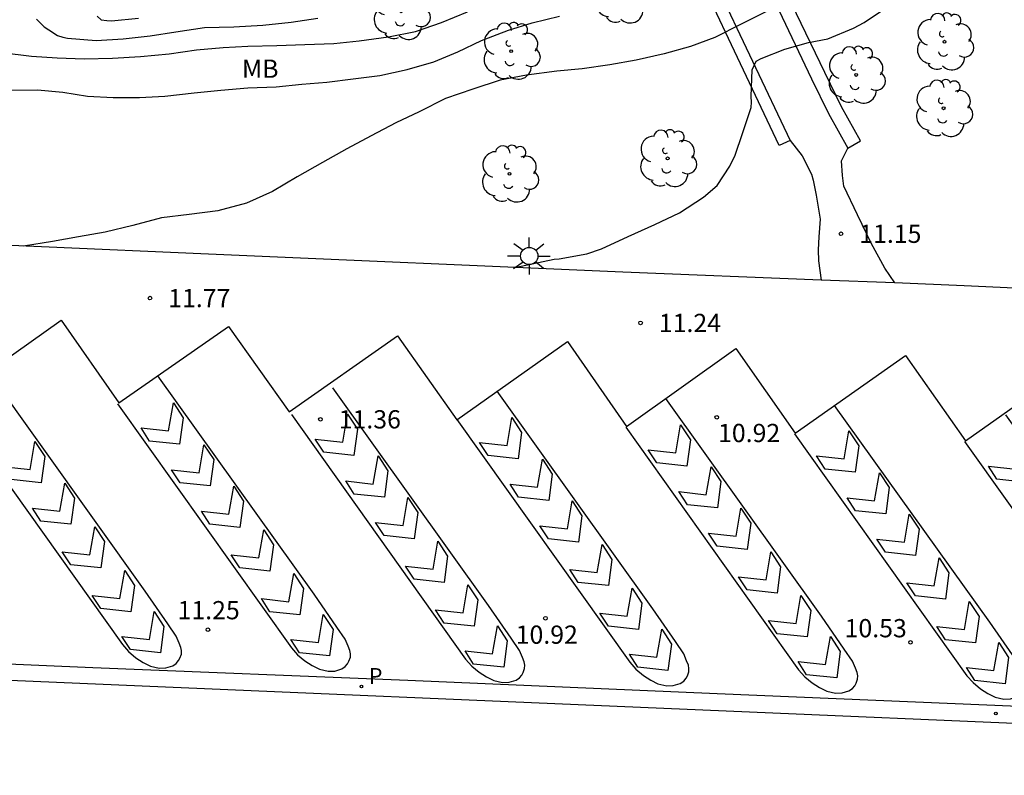
# Model space of a CAD drawing. Units: millimetres. Extents: x 579944 to 580295, y 4795290 to 4795541.
# Drawn here: x 579984 to 580024, y 4795448 to 4795479 of the extents above; entities that cross this region are included whole.
import ezdxf

# ---------------------------------------------------------------- set-up
doc = ezdxf.new("R2010")
doc.units = ezdxf.units.MM
for name, color, linetype in [('020104', 34, 'Continuous'), ('020204', 9, 'Continuous'), ('020308', 9, 'Continuous'), ('060108', 9, 'Continuous'), ('060110', 9, 'Continuous'), ('060113', 4, 'Continuous'), ('100105', 3, 'Continuous'), ('100107', 3, 'Continuous'), ('100202', 3, 'Continuous'), ('100301', 7, 'Continuous'), ('210205', 4, 'Continuous'), ('210305', 4, 'Continuous'), ('250206', 9, 'Continuous'), ('260101', 9, 'Continuous')]:
    doc.layers.add(name, color=color, linetype=linetype)
doc.layers.add('020105', color=24, linetype='Continuous', lineweight=30)
doc.styles.add('ARIAL', font='ARIAL.TTF', dxfattribs={"height": 1})
doc.styles.add('ROMANS', font='romans__.ttf', dxfattribs={"height": 1})

# ---------------------------------------------------------------- blocks, each defined once
blk = doc.blocks.new('COTAPU')
blk.add_circle((0, 0), 0.075)
blk = doc.blocks.new('ARBOL')
blk.add_circle((0, 0), 0.0587)
for centre, radius, start, end in [((-0.564, 0.381), 0.532, 92.28, 254.58), ((-0.28, 0.855), 0.3, 359.2878, 173.6078), ((0.097, 0.97), 0.21, 23.1565, 160.4665), ((0.438, 0.881), 0.24, 301.578, 139.328), ((-0.091, 0.321), 0.12, 119.14, 310.56), ((0.656, 0.288), 0.443, 319.8556, 114.7656), ((0.819, -0.249), 0.383, 235.5275, 62.0275), ((-0.556, -0.339), 0.555, 142.64, 266.54), ((-0.039, -0.384), 0.21, 189.64, 323.88), ((0.299, -0.624), 0.532, 224.67, 0.24), ((-0.301, -0.676), 0.45, 213.78, 295.32)]:
    blk.add_arc(centre, radius, start, end)
blk = doc.blocks.new('PLUVI3')
blk.add_circle((0, 0), 0.055)
blk = doc.blocks.new('FAROLA')
for p, q in [((-0.63, 0.51), (-0.255, 0.245)), ((0, 0.355), (0, 0.755)), ((0.605, 0.49), (0.276, 0.223)), ((-0.355, 0), (-0.895, 0)), ((0.355, 0), (0.855, 0)), ((-0.65, -0.52), (-0.255, -0.24)), ((0, -0.355), (0, -0.755)), ((0.585, -0.52), (0.256, -0.246))]:
    blk.add_line(p, q)
blk.add_circle((0, 0), 0.355)

msp = doc.modelspace()

# ---------------------------------------------------------------- linework, layer by layer
at = {"layer": '020104', "flags": 128}
for points, elevation in [([(579983.1, 4795478.131), (579984.32, 4795477.976), (579985.366, 4795477.908), (579986.479, 4795477.859), (579987.641, 4795477.887), (579988.798, 4795477.959), (579989.98, 4795478.07), (579991.103, 4795478.23), (579992.193, 4795478.331), (579993.214, 4795478.392), (579994.405, 4795478.416), (579995.558, 4795478.454), (579996.749, 4795478.498), (579997.79, 4795478.604), (579998.99, 4795478.768), (580000.094, 4795478.985), (580001.169, 4795479.362), (580002.244, 4795479.803)], 13), ([(580014.508, 4795479.794), (580013.492, 4795479.295), (580012.402, 4795478.743), (580011.408, 4795478.37), (580010.326, 4795478.066), (580009.165, 4795477.815), (580008.091, 4795477.615), (580006.958, 4795477.449), (580005.916, 4795477.362), (580004.657, 4795477.199), (580003.584, 4795476.989), (580002.464, 4795476.619), (580001.335, 4795476.233), (580000.255, 4795475.684), (579999.29, 4795475.23), (579998.281, 4795474.694), (579997.272, 4795474.159), (579996.276, 4795473.597), (579995.242, 4795473.011), (579994.224, 4795472.406), (579993.159, 4795471.935), (579991.979, 4795471.612), (579990.799, 4795471.468), (579989.659, 4795471.32), (579988.486, 4795471.007), (579987.341, 4795470.731), (579986.251, 4795470.54), (579985.172, 4795470.355), (579983.992, 4795470.166)], 12), ([(580004.186, 4795469.285), (580005.797, 4795469.624), (580006.004, 4795469.638), (580007.15, 4795469.851), (580007.752, 4795470.058), (580008.849, 4795470.563), (580009.933, 4795471.059), (580010.958, 4795471.526), (580011.941, 4795472.172), (580012.498, 4795472.662), (580013.028, 4795473.45), (580013.242, 4795473.906), (580013.536, 4795474.791), (580013.892, 4795475.861), (580013.906, 4795476.087), (580013.899, 4795476.31), (580013.934, 4795477.419), (580014.105, 4795477.772), (580014.306, 4795477.883), (580015.277, 4795478.265), (580016.253, 4795478.534), (580017.05, 4795478.692), (580018.1, 4795479.121), (580018.539, 4795479.359), (580019.538, 4795480.024)], 11.5), ([(579984.517, 4795479.5), (579984.843, 4795479.174), (579985.032, 4795479.053), (579985.385, 4795478.821), (579985.603, 4795478.753), (579985.802, 4795478.719), (579986.973, 4795478.612), (579988.082, 4795478.689), (579989.191, 4795478.805), (579990.242, 4795478.978), (579991.433, 4795479.147), (579992.633, 4795479.175), (579993.824, 4795479.247), (579994.991, 4795479.373), (579996.081, 4795479.542)], 13.5), ([(579987.01, 4795479.615), (579987.179, 4795479.47), (579987.407, 4795479.436), (579987.61, 4795479.431), (579988.714, 4795479.537)], 14)]:
    msp.add_lwpolyline(points, dxfattribs=dict(at, elevation=elevation))
at = {"layer": '020105', "elevation": 12.5, "flags": 128}
msp.add_lwpolyline([(579983.421, 4795476.581), (579984.563, 4795476.59), (579985.604, 4795476.488), (579986.611, 4795476.323), (579987.671, 4795476.274), (579988.761, 4795476.278), (579989.792, 4795476.326), (579991.007, 4795476.471), (579992.102, 4795476.582), (579993.215, 4795476.669), (579994.372, 4795476.717), (579995.433, 4795476.827), (579996.455, 4795476.904), (579997.539, 4795477.044), (579998.638, 4795477.184), (579999.762, 4795477.43), (580000.851, 4795477.735), (580001.834, 4795478.155), (580002.811, 4795478.615), (580003.925, 4795479.041), (580004.894, 4795479.345), (580006.017, 4795479.616)], dxfattribs=at)
at = {"layer": '060108'}
msp.add_polyline3d([(579967.289, 4795458.152, 11.996), (579961.709, 4795465.947, 12.39), (579964.675, 4795467.949, 12.254), (579967.06, 4795464.541, 12.152), (579971.606, 4795467.72, 12.156), (579974.08, 4795464.196, 12.025), (579978.523, 4795467.505, 11.991), (579981.017, 4795463.912, 11.849), (579985.529, 4795467.125, 11.849), (579987.9, 4795463.717, 11.664), (579992.412, 4795466.855, 11.649), (579994.905, 4795463.344, 11.524), (579999.363, 4795466.475, 11.484), (580001.795, 4795463.026, 11.345), (580006.355, 4795466.239, 11.286), (580008.774, 4795462.742, 11.183), (580013.272, 4795465.954, 11.154), (580015.711, 4795462.471, 11.015), (580020.237, 4795465.671, 10.961), (580022.704, 4795462.16, 10.849), (580027.196, 4795465.325, 10.778)], dxfattribs=at)
at = {"layer": '060110'}
for points in [[(580015.501, 4795474.509, 11.208), (580015.999, 4795473.878, 11.153), (580016.379, 4795473.129, 11.132), (580016.449, 4795472.878, 11.112), (580016.573, 4795472.258, 11.125), (580016.736, 4795471.27, 11.118), (580016.681, 4795470.542, 11.159), (580016.652, 4795470.013, 11.182), (580016.667, 4795469.563, 11.19), (580016.781, 4795468.769, 11.165)], [(580019.81, 4795468.649, 11.052), (580019.394, 4795469.26, 11.078), (580018.834, 4795470.291, 11.074), (580018.276, 4795471.454, 11.064), (580017.711, 4795472.625, 11.061), (580017.659, 4795473.067, 11.055), (580017.615, 4795473.664, 11.057), (580017.873, 4795474.198, 11.065)]]:
    msp.add_polyline3d(points, dxfattribs=at)
at = {"layer": '060113'}
for points in [[(580053.606, 4795446.369, 9.69), (580051.546, 4795449.389, 9.71), (580050.325, 4795449.438, 9.745), (579968.36, 4795452.947, 11.863), (579967.815, 4795452.969, 11.887), (579967.562, 4795452.745, 11.899), (579967.263, 4795452.535, 11.912), (579954.024, 4795456.321, 12.512), (579950.266, 4795457.484, 12.758), (579947.835, 4795465.996, 12.97), (579948.391, 4795466.179, 13.084), (579947.953, 4795467.832, 13.146), (579947.688, 4795468.813, 13.061), (579946.997, 4795471.353, 13.168), (579946.962, 4795471.497, 13.172)], [(579967.948, 4795453.665, 11.869), (579973.814, 4795453.404, 11.729), (579986.838, 4795452.829, 11.365), (579999.779, 4795452.317, 11.016), (580012.505, 4795451.77, 10.691), (580022.287, 4795451.35, 10.431), (580034.631, 4795450.83, 10.094), (580049.8, 4795450.146, 9.732), (580051.501, 4795450.069, 9.69)]]:
    msp.add_polyline3d(points, dxfattribs=at)
at = {"layer": '100105'}
for points in [[(580016.781, 4795468.769, 11.185), (580008.628, 4795469.092, 11.375), (579991.595, 4795469.829, 11.854), (579977.844, 4795470.438, 12.192), (579977.253, 4795470.462, 12.195)], [(580019.81, 4795468.649, 11.114), (580016.781, 4795468.769, 11.185)], [(580074.421, 4795431.236, 9.178), (580068.186, 4795439.959, 9.17), (580064.286, 4795437.239, 9.21), (580054.506, 4795451.069, 9.92), (580042.777, 4795467.599, 10.47), (580036.546, 4795467.892, 10.645), (580022.654, 4795468.536, 11.048), (580019.81, 4795468.649, 11.114)]]:
    msp.add_polyline3d(points, dxfattribs=at)
at = {"layer": '100107'}
for points in [[(580017.873, 4795474.198, 11.514), (580018.397, 4795474.49, 11.514), (580017.614, 4795475.893, 11.978), (580016.922, 4795477.299, 12.205), (580015.576, 4795480.11, 12.909), (580012.699, 4795486.656, 14.485), (580011.671, 4795488.837, 15.513)], [(580012.848, 4795484.826, 14.104), (580015.031, 4795479.86, 12.909), (580016.382, 4795477.037, 12.205), (580017.083, 4795475.614, 11.978), (580017.873, 4795474.198, 11.514)], [(580010.852, 4795484.306, 14.423), (580015.501, 4795474.509, 11.823)], [(580015.501, 4795474.509, 11.823), (580015.049, 4795474.296, 11.823), (580010.407, 4795484.131, 14.422)]]:
    msp.add_polyline3d(points, dxfattribs=at)
at = {"layer": '260101'}
for points in [[(579980.895, 4795463.825, 11.682), (579988.051, 4795453.777, 11.426), (579988.301, 4795453.49, 11.417), (579988.606, 4795453.238, 11.402), (579988.909, 4795453.041, 11.385), (579989.205, 4795452.897, 11.37), (579989.568, 4795452.813, 11.352), (579989.835, 4795452.819, 11.349), (579990.122, 4795452.903, 11.348), (579990.264, 4795453.001, 11.348), (579990.361, 4795453.118, 11.348), (579990.417, 4795453.226, 11.349), (579990.476, 4795453.383, 11.346), (579990.479, 4795453.529, 11.343), (579990.459, 4795453.657, 11.34), (579990.384, 4795453.834, 11.337), (579990.262, 4795454.124, 11.337), (579989.92, 4795454.628, 11.351), (579988.992, 4795455.979, 11.376), (579982.588, 4795464.927, 11.681)], [(579987.853, 4795463.684, 11.569), (579994.999, 4795453.649, 11.313), (579995.249, 4795453.362, 11.304), (579995.554, 4795453.11, 11.289), (579995.857, 4795452.913, 11.272), (579996.153, 4795452.769, 11.257), (579996.516, 4795452.685, 11.239), (579996.783, 4795452.691, 11.236), (579997.07, 4795452.775, 11.235), (579997.212, 4795452.873, 11.235), (579997.309, 4795452.99, 11.235), (579997.365, 4795453.098, 11.236), (579997.424, 4795453.255, 11.233), (579997.427, 4795453.401, 11.23), (579997.407, 4795453.529, 11.227), (579997.332, 4795453.706, 11.224), (579997.21, 4795453.996, 11.224), (579996.868, 4795454.5, 11.238), (579995.94, 4795455.851, 11.263), (579989.509, 4795464.836, 11.569)], [(579995.003, 4795463.234, 11.399), (580002.161, 4795453.184, 11.143), (580002.411, 4795452.897, 11.134), (580002.716, 4795452.645, 11.119), (580003.019, 4795452.448, 11.102), (580003.315, 4795452.304, 11.087), (580003.678, 4795452.22, 11.069), (580003.945, 4795452.226, 11.066), (580004.232, 4795452.31, 11.065), (580004.374, 4795452.408, 11.065), (580004.471, 4795452.525, 11.065), (580004.527, 4795452.633, 11.066), (580004.586, 4795452.79, 11.063), (580004.589, 4795452.936, 11.06), (580004.569, 4795453.064, 11.057), (580004.494, 4795453.241, 11.054), (580004.372, 4795453.531, 11.054), (580004.03, 4795454.035, 11.068), (580003.102, 4795455.386, 11.093), (579996.697, 4795464.334, 11.398)], [(580001.804, 4795463.032, 11.232), (580008.914, 4795453.049, 10.978), (580009.164, 4795452.762, 10.969), (580009.469, 4795452.51, 10.954), (580009.772, 4795452.313, 10.937), (580010.068, 4795452.169, 10.922), (580010.431, 4795452.085, 10.904), (580010.698, 4795452.091, 10.901), (580010.985, 4795452.175, 10.9), (580011.127, 4795452.273, 10.9), (580011.224, 4795452.39, 10.9), (580011.28, 4795452.498, 10.901), (580011.339, 4795452.655, 10.898), (580011.342, 4795452.801, 10.895), (580011.322, 4795452.929, 10.892), (580011.247, 4795453.106, 10.889), (580011.125, 4795453.396, 10.889), (580010.783, 4795453.9, 10.903), (580009.855, 4795455.251, 10.928), (580003.453, 4795464.195, 11.232)], [(579988.819, 4795462.686, 11.526), (579989.948, 4795462.562, 11.518), (579990.15, 4795463.714, 11.518), (579990.55, 4795463.101, 11.514), (579990.403, 4795462.02, 11.514), (579989.168, 4795462.149, 11.514), (579988.819, 4795462.686, 11.526)], [(580008.745, 4795462.721, 11.065), (580015.85, 4795452.745, 10.811), (580016.1, 4795452.458, 10.802), (580016.405, 4795452.206, 10.787), (580016.708, 4795452.009, 10.77), (580017.004, 4795451.865, 10.755), (580017.367, 4795451.781, 10.737), (580017.634, 4795451.787, 10.734), (580017.92, 4795451.871, 10.733), (580018.062, 4795451.969, 10.733), (580018.159, 4795452.086, 10.733), (580018.215, 4795452.194, 10.734), (580018.274, 4795452.351, 10.731), (580018.277, 4795452.497, 10.728), (580018.258, 4795452.625, 10.725), (580018.183, 4795452.802, 10.722), (580018.061, 4795453.092, 10.722), (580017.719, 4795453.596, 10.736), (580016.791, 4795454.947, 10.761), (580010.387, 4795463.894, 11.065)], [(580015.681, 4795462.45, 10.879), (580022.768, 4795452.499, 10.626), (580023.018, 4795452.212, 10.617), (580023.323, 4795451.96, 10.602), (580023.626, 4795451.763, 10.585), (580023.922, 4795451.619, 10.57), (580024.285, 4795451.535, 10.552), (580024.552, 4795451.541, 10.549), (580024.839, 4795451.625, 10.548), (580024.981, 4795451.723, 10.548), (580025.078, 4795451.84, 10.548), (580025.134, 4795451.948, 10.549), (580025.193, 4795452.105, 10.546), (580025.196, 4795452.251, 10.543), (580025.176, 4795452.379, 10.54), (580025.101, 4795452.556, 10.537), (580024.979, 4795452.846, 10.537), (580024.637, 4795453.35, 10.551), (580023.709, 4795454.701, 10.576), (580017.329, 4795463.615, 10.88)], [(579995.98, 4795462.221, 11.356), (579997.109, 4795462.097, 11.348), (579997.311, 4795463.249, 11.348), (579997.711, 4795462.636, 11.344), (579997.565, 4795461.555, 11.344), (579996.329, 4795461.684, 11.344), (579995.98, 4795462.221, 11.356)], [(580002.733, 4795462.086, 11.191), (580003.862, 4795461.962, 11.183), (580004.064, 4795463.114, 11.183), (580004.464, 4795462.501, 11.179), (580004.318, 4795461.42, 11.179), (580003.082, 4795461.549, 11.179), (580002.733, 4795462.086, 11.191)], [(580022.672, 4795462.128, 10.729), (580029.829, 4795452.078, 10.473), (580030.079, 4795451.791, 10.464), (580030.384, 4795451.539, 10.449), (580030.687, 4795451.342, 10.432), (580030.983, 4795451.198, 10.417), (580031.346, 4795451.114, 10.399), (580031.613, 4795451.12, 10.396), (580031.9, 4795451.204, 10.395), (580032.042, 4795451.302, 10.395), (580032.139, 4795451.419, 10.395), (580032.195, 4795451.527, 10.396), (580032.254, 4795451.684, 10.393), (580032.257, 4795451.83, 10.39), (580032.237, 4795451.958, 10.387), (580032.162, 4795452.135, 10.384), (580032.04, 4795452.425, 10.384), (580031.698, 4795452.929, 10.398), (580030.77, 4795454.28, 10.423), (580024.366, 4795463.228, 10.728)], [(580009.669, 4795461.782, 11.024), (580010.798, 4795461.658, 11.016), (580011, 4795462.81, 11.016), (580011.4, 4795462.197, 11.012), (580011.254, 4795461.116, 11.012), (580010.018, 4795461.245, 11.012), (580009.669, 4795461.782, 11.024)], [(580016.588, 4795461.535, 10.839), (580017.717, 4795461.411, 10.831), (580017.919, 4795462.563, 10.831), (580018.319, 4795461.95, 10.827), (580018.173, 4795460.869, 10.827), (580016.937, 4795460.998, 10.827), (580016.588, 4795461.535, 10.839)], [(579983.128, 4795461.098, 11.629), (579984.257, 4795460.974, 11.621), (579984.459, 4795462.126, 11.621), (579984.859, 4795461.513, 11.617), (579984.713, 4795460.432, 11.617), (579983.477, 4795460.561, 11.617), (579983.128, 4795461.098, 11.629)], [(579990.075, 4795460.97, 11.516), (579991.204, 4795460.846, 11.508), (579991.406, 4795461.998, 11.508), (579991.806, 4795461.385, 11.504), (579991.66, 4795460.304, 11.504), (579990.424, 4795460.433, 11.504), (579990.075, 4795460.97, 11.516)], [(580023.649, 4795461.115, 10.686), (580024.777, 4795460.991, 10.678), (580024.98, 4795462.143, 10.678), (580025.379, 4795461.53, 10.674), (580025.233, 4795460.449, 10.674), (580023.998, 4795460.578, 10.674), (580023.649, 4795461.115, 10.686)], [(579997.237, 4795460.505, 11.346), (579998.366, 4795460.381, 11.338), (579998.568, 4795461.533, 11.338), (579998.968, 4795460.92, 11.334), (579998.822, 4795459.839, 11.334), (579997.586, 4795459.968, 11.334), (579997.237, 4795460.505, 11.346)], [(580003.99, 4795460.37, 11.181), (580005.119, 4795460.246, 11.173), (580005.321, 4795461.398, 11.173), (580005.721, 4795460.785, 11.169), (580005.575, 4795459.704, 11.169), (580004.339, 4795459.833, 11.169), (580003.99, 4795460.37, 11.181)], [(580010.926, 4795460.066, 11.014), (580012.055, 4795459.942, 11.006), (580012.257, 4795461.094, 11.006), (580012.657, 4795460.481, 11.002), (580012.511, 4795459.4, 11.002), (580011.275, 4795459.529, 11.002), (580010.926, 4795460.066, 11.014)], [(580017.845, 4795459.819, 10.829), (580018.974, 4795459.695, 10.821), (580019.176, 4795460.847, 10.821), (580019.576, 4795460.234, 10.817), (580019.43, 4795459.153, 10.817), (580018.194, 4795459.282, 10.817), (580017.845, 4795459.819, 10.829)], [(579984.351, 4795459.389, 11.588), (579985.48, 4795459.265, 11.58), (579985.682, 4795460.417, 11.58), (579986.082, 4795459.804, 11.576), (579985.936, 4795458.723, 11.576), (579984.7, 4795458.852, 11.576), (579984.351, 4795459.389, 11.588)], [(579991.298, 4795459.261, 11.475), (579992.427, 4795459.137, 11.467), (579992.629, 4795460.289, 11.467), (579993.029, 4795459.676, 11.463), (579992.883, 4795458.595, 11.463), (579991.647, 4795458.724, 11.463), (579991.298, 4795459.261, 11.475)], [(579998.46, 4795458.796, 11.305), (579999.589, 4795458.672, 11.297), (579999.791, 4795459.824, 11.297), (580000.191, 4795459.211, 11.293), (580000.045, 4795458.13, 11.293), (579998.809, 4795458.259, 11.293), (579998.46, 4795458.796, 11.305)], [(580005.213, 4795458.661, 11.14), (580006.342, 4795458.537, 11.132), (580006.544, 4795459.689, 11.132), (580006.944, 4795459.076, 11.128), (580006.798, 4795457.995, 11.128), (580005.562, 4795458.124, 11.128), (580005.213, 4795458.661, 11.14)], [(580012.149, 4795458.357, 10.973), (580013.278, 4795458.233, 10.965), (580013.48, 4795459.385, 10.965), (580013.88, 4795458.772, 10.961), (580013.734, 4795457.691, 10.961), (580012.498, 4795457.82, 10.961), (580012.149, 4795458.357, 10.973)], [(580019.068, 4795458.111, 10.788), (580020.197, 4795457.986, 10.78), (580020.399, 4795459.138, 10.78), (580020.799, 4795458.525, 10.776), (580020.653, 4795457.444, 10.776), (580019.417, 4795457.574, 10.776), (580019.068, 4795458.111, 10.788)], [(579985.582, 4795457.596, 11.516), (579986.711, 4795457.472, 11.508), (579986.913, 4795458.624, 11.508), (579987.312, 4795458.011, 11.504), (579987.166, 4795456.93, 11.504), (579985.931, 4795457.059, 11.504), (579985.582, 4795457.596, 11.516)], [(579992.529, 4795457.468, 11.403), (579993.658, 4795457.344, 11.395), (579993.86, 4795458.496, 11.395), (579994.26, 4795457.883, 11.391), (579994.114, 4795456.802, 11.391), (579992.878, 4795456.931, 11.391), (579992.529, 4795457.468, 11.403)], [(579999.691, 4795457.003, 11.233), (580000.82, 4795456.879, 11.225), (580001.022, 4795458.031, 11.225), (580001.422, 4795457.418, 11.221), (580001.276, 4795456.337, 11.221), (580000.04, 4795456.466, 11.221), (579999.691, 4795457.003, 11.233)], [(580006.444, 4795456.868, 11.068), (580007.573, 4795456.744, 11.06), (580007.775, 4795457.896, 11.06), (580008.175, 4795457.283, 11.056), (580008.029, 4795456.202, 11.056), (580006.793, 4795456.331, 11.056), (580006.444, 4795456.868, 11.068)], [(580013.38, 4795456.564, 10.901), (580014.509, 4795456.44, 10.893), (580014.711, 4795457.592, 10.893), (580015.111, 4795456.979, 10.889), (580014.965, 4795455.898, 10.889), (580013.729, 4795456.027, 10.889), (580013.38, 4795456.564, 10.901)], [(580020.299, 4795456.318, 10.716), (580021.427, 4795456.194, 10.708), (580021.63, 4795457.345, 10.708), (580022.029, 4795456.732, 10.704), (580021.883, 4795455.652, 10.704), (580020.648, 4795455.781, 10.704), (580020.299, 4795456.318, 10.716)], [(579986.816, 4795455.794, 11.447), (579987.945, 4795455.67, 11.439), (579988.147, 4795456.822, 11.439), (579988.547, 4795456.209, 11.435), (579988.401, 4795455.128, 11.435), (579987.165, 4795455.257, 11.435), (579986.816, 4795455.794, 11.447)], [(579993.764, 4795455.666, 11.334), (579994.893, 4795455.542, 11.326), (579995.095, 4795456.694, 11.326), (579995.495, 4795456.081, 11.322), (579995.349, 4795455, 11.322), (579994.113, 4795455.129, 11.322), (579993.764, 4795455.666, 11.334)], [(580000.926, 4795455.201, 11.164), (580002.055, 4795455.077, 11.156), (580002.257, 4795456.229, 11.156), (580002.657, 4795455.616, 11.152), (580002.511, 4795454.535, 11.152), (580001.275, 4795454.664, 11.152), (580000.926, 4795455.201, 11.164)], [(580007.679, 4795455.066, 10.999), (580008.808, 4795454.942, 10.991), (580009.01, 4795456.094, 10.991), (580009.41, 4795455.481, 10.987), (580009.264, 4795454.4, 10.987), (580008.028, 4795454.529, 10.987), (580007.679, 4795455.066, 10.999)], [(580014.615, 4795454.762, 10.832), (580015.744, 4795454.638, 10.824), (580015.946, 4795455.79, 10.824), (580016.346, 4795455.177, 10.82), (580016.2, 4795454.096, 10.82), (580014.964, 4795454.225, 10.82), (580014.615, 4795454.762, 10.832)], [(580021.533, 4795454.516, 10.647), (580022.662, 4795454.392, 10.639), (580022.864, 4795455.543, 10.639), (580023.264, 4795454.931, 10.635), (580023.118, 4795453.85, 10.635), (580021.882, 4795453.979, 10.635), (580021.533, 4795454.516, 10.647)], [(579988.031, 4795454.109, 11.409), (579989.16, 4795453.985, 11.401), (579989.362, 4795455.137, 11.401), (579989.762, 4795454.524, 11.397), (579989.616, 4795453.443, 11.397), (579988.38, 4795453.572, 11.397), (579988.031, 4795454.109, 11.409)], [(579994.979, 4795453.981, 11.296), (579996.108, 4795453.857, 11.288), (579996.31, 4795455.009, 11.288), (579996.71, 4795454.396, 11.284), (579996.564, 4795453.315, 11.284), (579995.328, 4795453.444, 11.284), (579994.979, 4795453.981, 11.296)], [(580002.141, 4795453.516, 11.126), (580003.27, 4795453.392, 11.118), (580003.472, 4795454.544, 11.118), (580003.872, 4795453.931, 11.114), (580003.726, 4795452.85, 11.114), (580002.49, 4795452.979, 11.114), (580002.141, 4795453.516, 11.126)], [(580008.894, 4795453.381, 10.961), (580010.023, 4795453.257, 10.953), (580010.225, 4795454.409, 10.953), (580010.625, 4795453.796, 10.949), (580010.479, 4795452.715, 10.949), (580009.243, 4795452.844, 10.949), (580008.894, 4795453.381, 10.961)], [(580015.83, 4795453.077, 10.794), (580016.959, 4795452.953, 10.786), (580017.161, 4795454.105, 10.786), (580017.561, 4795453.492, 10.782), (580017.415, 4795452.411, 10.782), (580016.179, 4795452.54, 10.782), (580015.83, 4795453.077, 10.794)], [(580022.748, 4795452.831, 10.609), (580023.877, 4795452.707, 10.601), (580024.079, 4795453.859, 10.601), (580024.479, 4795453.246, 10.597), (580024.333, 4795452.165, 10.597), (580023.097, 4795452.294, 10.597), (580022.748, 4795452.831, 10.609)]]:
    msp.add_polyline3d(points, dxfattribs=at)

# ---------------------------------------------------------------- block references
at = {"layer": '020204', "rotation": 359.9987685839998}
for p in [(580017.591, 4795470.671, 11.15), (579989.185, 4795468.027, 11.771), (580009.354, 4795467.004, 11.24), (579996.194, 4795463.041, 11.362), (580012.486, 4795463.124, 10.918), (580005.441, 4795454.862, 10.918), (579991.565, 4795454.39, 11.252), (580020.448, 4795453.871, 10.53)]:
    msp.add_blockref('COTAPU', p, dxfattribs=at)
at = {"layer": '100202', "rotation": 359.9987685839998}
for p in [(580008.625, 4795480.494, 13.491), (579999.513, 4795479.82, 13.717), (580021.845, 4795478.57, 11.302), (580004.03, 4795478.182, 12.306), (580018.213, 4795477.201, 11.446), (580021.809, 4795475.83, 11.332), (580010.466, 4795473.772, 11.539), (580003.966, 4795473.134, 12.008)]:
    msp.add_blockref('ARBOL', p, dxfattribs=at)
at = {"layer": '210205', "rotation": 359.9987685839998}
for p in [(579997.875, 4795452.057, 10.95), (580023.955, 4795450.944, 10.277)]:
    msp.add_blockref('PLUVI3', p, dxfattribs=at)
at = {"layer": '250206', "rotation": 359.9987685839998}
msp.add_blockref('FAROLA', (580004.776, 4795469.757, 11.6), dxfattribs=at)

# ---------------------------------------------------------------- texts
at = {"layer": '020308', "style": 'ARIAL'}
for s, p in [('11.15', (580018.341, 4795470.296, 11.15)), ('11.77', (579989.935, 4795467.652, 11.771)), ('11.24', (580010.104, 4795466.629, 11.24)), ('11.36', (579996.944, 4795462.666, 11.362)), ('10.92', (580012.537, 4795462.104, 10.918)), ('11.25', (579990.32, 4795454.818, 11.252)), ('10.53', (580017.739, 4795454.077, 10.53)), ('10.92', (580004.219, 4795453.811, 10.918))]:
    msp.add_text(s, height=0.75, rotation=359.9988, dxfattribs=at).set_placement(p)
at = {"layer": '100301', "style": 'ARIAL'}
msp.add_text('MB', height=0.75, rotation=359.9988, dxfattribs=at).set_placement((579992.967, 4795477.084))
at = {"layer": '210305', "style": 'ROMANS'}
msp.add_text('P', height=0.65, rotation=359.9988, dxfattribs=at).set_placement((579998.181, 4795452.163, 10.95))

doc.saveas('drawing.dxf')
